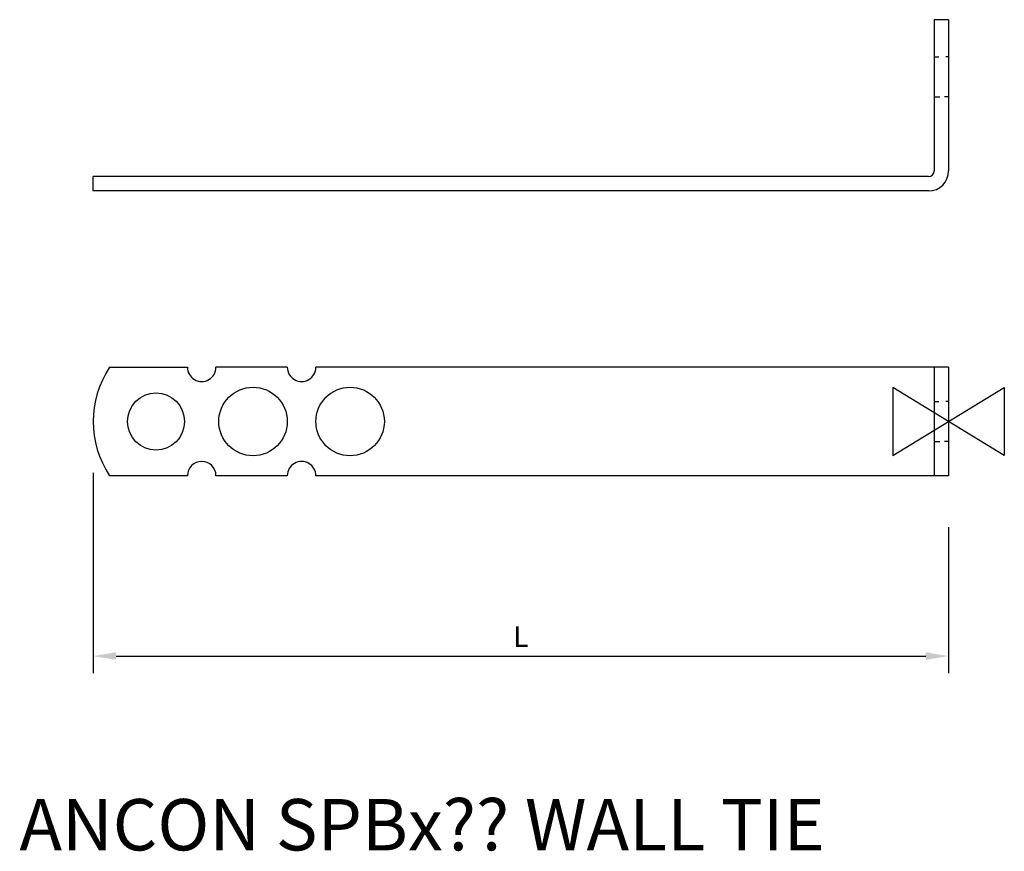
# Model space of a CAD drawing. Units: inches. Extents: x -163 to 10, y -75 to 70.
import ezdxf

# ---------------------------------------------------------------- set-up
doc = ezdxf.new("R2010")
doc.units = ezdxf.units.IN
for name, color, linetype in [('ANCON-BOLT', 1, 'Continuous'), ('ANCON-ORIGIN', 1, 'Continuous'), ('ANCON-TEXT', 6, 'Continuous'), ('ANCON-TIE', 1, 'Continuous'), ('DANGLE', 4, 'Continuous')]:
    doc.layers.add(name, color=color, linetype=linetype)
doc.styles.add('ROMANS', font='ROMANS.SHX')
doc.dimstyles.new('1-2', dxfattribs={"dimscale": 2, "dimtxt": 1.8, "dimasz": 2, "dimexe": 1.5, "dimexo": 4.5, "dimgap": 0.8, "dimtad": 1, "dimdec": 4, "dimrnd": 1, "dimzin": 12, "dimdsep": 46, "dimtxsty": 'ROMANS', "dimcen": 0, "dimadec": 0, "dimazin": 0, "dimtfac": 1.25, "dimtdec": 4, "dimtofl": 0, "dimtmove": 2, "dimatfit": 3, "dimfxl": 0, "dimtolj": 1, "dimtzin": 12, "dimarcsym": 0})

# ---------------------------------------------------------------- blocks, each defined once
blk = doc.blocks.new('OR')
at = {"layer": 'ANCON-ORIGIN'}
blk.add_lwpolyline([(-10.17, -6.21), (-10.17, 6.21), (10.17, -6.21), (10.17, 6.21), (-10.17, -6.21)], dxfattribs=at)
blk = doc.blocks.new('*D2')
at = {"layer": 'ANCON-TEXT', "color": 0, "lineweight": -2}
for p, q in [((-149.85, -9), (-149.85, -44.1)), ((0, -18.5), (0, -44.1)), ((-145.85, -41.1), (-4, -41.1))]:
    blk.add_line(p, q, dxfattribs=at)
at = {"layer": 'ANCON-TEXT', "color": 0}
for points in [[(-145.85, -40.43), (-145.85, -41.76), (-149.85, -41.1)], [(-4, -40.43), (-4, -41.76), (0, -41.1)]]:
    blk.add_solid(points, dxfattribs=at)
at = {"layer": 'Defpoints', "color": 0}
for p in [(-149.85, 0), (0, -9.5), (0, -41.1)]:
    blk.add_point(p, dxfattribs=at)
at = {"layer": 'ANCON-TEXT', "color": 0, "insert": (-74.93, -37.7), "char_height": 3.6, "attachment_point": 5, "style": 'ROMANS'}
blk.add_mtext('\\A1;L', dxfattribs=at)

msp = doc.modelspace()

# ---------------------------------------------------------------- linework, layer by layer
at = {"layer": 'ANCON-BOLT'}
for centre, start, end in [((-130.85412, 9.5), 179.9999978, 0), ((-113.35412, 9.5), 180, 0.0000011), ((-130.85412, -9.5), 0, 180), ((-113.35412, -9.5), 359.9999989, 180)]:
    msp.add_arc(centre, 2.5, start, end, dxfattribs=at)
at = {"layer": 'ANCON-TIE'}
for p, q in [((-2.5, 70.3928), (-2.5, 43.8928)), ((0, 70.3928), (-2.5, 70.3928)), ((0, 70.3928), (0, 43.8928)), ((-2.5, 63.8928), (-1.72995, 63.8928)), ((0, 63.8928), (-0.49526, 63.8928)), ((-2.5, 56.8928), (-1.50546, 56.8928)), ((0, 56.8928), (-0.71975, 56.8928)), ((-3.5, 42.8928), (-149.85412, 42.8928)), ((-149.85412, 40.3928), (-149.85412, 42.8928)), ((-3.5, 40.3928), (-149.85412, 40.3928)), ((0, 9.5), (-110.85412, 9.5)), ((-2.5, 9.5), (-2.5, -9.5)), ((0, 9.5), (0, -9.5)), ((-2.5, 3.5), (-1.72995, 3.5)), ((0, 3.5), (-0.49526, 3.5)), ((-2.5, -3.5), (-1.50546, -3.5)), ((0, -3.5), (-0.71975, -3.5)), ((0, -9.5), (-110.85412, -9.5))]:
    msp.add_line(p, q, dxfattribs=at)
for radius in [1, 3.5]:
    msp.add_arc((-3.5, 43.8928), radius, 270, 0, dxfattribs=at)
at = {"layer": 'DANGLE', "color": 1}
for p, q in [((-147.00412, 9.5), (-133.35412, 9.5)), ((-115.85412, 9.5), (-128.35412, 9.5)), ((-133.35412, -9.5), (-147.00412, -9.5)), ((-115.85412, -9.5), (-128.35412, -9.5))]:
    msp.add_line(p, q, dxfattribs=at)
for centre, radius in [((-121.85412, 0), 6), ((-104.85412, 0), 6), ((-138.85412, 0), 5)]:
    msp.add_circle(centre, radius, dxfattribs=at)
msp.add_arc((-132.59578, 0), 17.25833, 146.6015115, 213.3984885, dxfattribs=at)

# ---------------------------------------------------------------- block references
at = {"layer": 'ANCON-ORIGIN', "xscale": 0.9600000000000364, "yscale": 0.9600000000000364, "zscale": 0.96, "rotation": 180}
msp.add_blockref('OR', (0, 0), dxfattribs=at)

# ---------------------------------------------------------------- texts
at = {"layer": 'ANCON-TEXT', "style": 'ROMANS'}
msp.add_text('ANCON SPBx?? WALL TIE', height=9, dxfattribs=at).set_placement((-162.79064, -75.14318))

# ---------------------------------------------------------------- dimensions: what is measured, and where the dimension line sits
at = {"layer": 'ANCON-TEXT', "color": 2}
dim = msp.add_linear_dim(base=(0, -41.09644), p1=(-149.85412, 0), p2=(0, -9.5), text='L', dimstyle='1-2', dxfattribs=at)
dim.commit()
dim.dimension.update_dxf_attribs({"geometry": '*D2', "text_midpoint": (-74.92706, -37.69644)})

doc.saveas('drawing.dxf')
